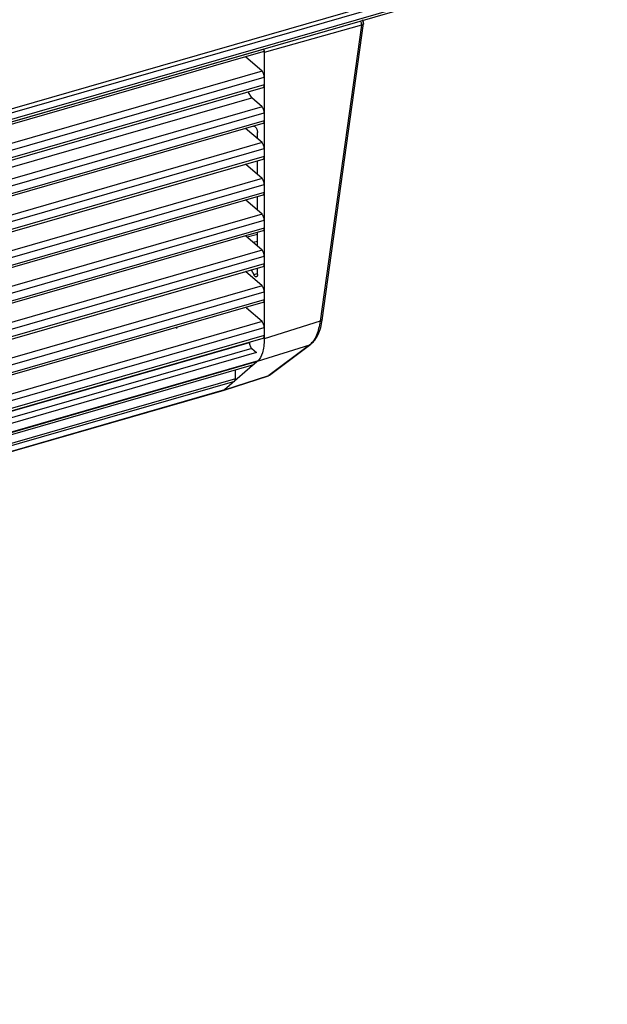
# Model space of a CAD drawing. Units: millimetres. Extents: x 10 to 584, y 10 to 410.
# Drawn here: x 240 to 253, y 96 to 117 of the extents above; entities that cross this region are included whole.
import ezdxf

# ---------------------------------------------------------------- set-up
doc = ezdxf.new("R2010")
doc.units = ezdxf.units.MM

msp = doc.modelspace()

# ---------------------------------------------------------------- linework, layer by layer
at = {"color": 7, "linetype": 'Continuous', "lineweight": 25}
for p, q in [((41.8596, 58.2549), (253.0313, 119.2149)), ((41.8775, 58.1731), (253.0491, 119.1331)), ((253.0491, 118.9844), (41.8775, 58.0244)), ((41.855, 57.9715), (253.0271, 118.9317)), ((247.7008, 117.2947), (245.5879, 116.7035)), ((247.7008, 117.2947), (246.8033, 110.8487)), ((246.8497, 110.8749), (247.7491, 117.3347)), ((49.1165, 60.01), (245.5657, 116.72)), ((245.5879, 116.7728), (49.1387, 60.0628)), ((245.5879, 116.7035), (245.5879, 110.463)), ((245.5379, 116.2965), (245.1781, 116.6081)), ((49.1387, 59.4566), (245.5879, 116.1666)), ((245.5879, 115.9934), (49.1387, 59.2834)), ((245.5879, 116.1666), (245.5879, 115.9934)), ((49.1387, 59.237), (245.5657, 115.9406)), ((245.3129, 115.7119), (245.2346, 115.845)), ((49.1387, 59.0813), (245.3129, 115.7119)), ((245.5379, 115.517), (245.3129, 115.7119)), ((49.1387, 58.6771), (245.5879, 115.3871)), ((245.5879, 115.3871), (245.5879, 115.2139)), ((245.5879, 115.2139), (49.1387, 58.5039)), ((49.1387, 58.4576), (245.5657, 115.1612)), ((245.5379, 114.7376), (245.1781, 115.0493)), ((245.3583, 115.0951), (245.3347, 115.0912)), ((245.4379, 114.8242), (245.4379, 114.9564)), ((49.1387, 57.8977), (245.5879, 114.6077)), ((245.5879, 114.6077), (245.5879, 114.4345)), ((245.5879, 114.4345), (49.1387, 57.7245)), ((49.1387, 57.6782), (245.5657, 114.3817)), ((245.5379, 113.9582), (245.1781, 114.2698)), ((245.4379, 114.0448), (245.4379, 114.3449)), ((49.1387, 57.1183), (245.5879, 113.8283)), ((245.5879, 113.8283), (245.5879, 113.6551)), ((245.5879, 113.6551), (49.1387, 56.9451)), ((49.1387, 56.8987), (245.5657, 113.6023)), ((245.5379, 113.1788), (245.1781, 113.4904)), ((245.4379, 113.2654), (245.4379, 113.5654)), ((49.1387, 56.3389), (245.5879, 113.0489)), ((245.5879, 113.0489), (245.5879, 112.8757)), ((245.5879, 112.8757), (49.1387, 56.1657)), ((49.1387, 56.1193), (245.5657, 112.8229)), ((245.4379, 112.486), (245.4379, 112.786)), ((245.5379, 112.3994), (245.1781, 112.711)), ((49.1387, 55.5594), (245.5879, 112.2694)), ((245.5879, 112.2694), (245.5879, 112.0962)), ((245.5879, 112.0962), (49.1387, 55.3862)), ((49.1387, 55.3399), (245.5657, 112.0435)), ((245.5379, 111.6199), (245.1781, 111.9316)), ((245.3054, 111.9683), (245.3583, 111.868)), ((245.4379, 111.8688), (245.4379, 112.0066)), ((49.1387, 54.78), (245.5879, 111.49)), ((245.5879, 111.49), (245.5879, 111.3168)), ((245.5879, 111.3168), (49.1387, 54.6068)), ((49.1387, 54.5605), (245.5657, 111.264)), ((245.5379, 110.8405), (245.2019, 111.1315)), ((245.209, 111.1262), (245.2129, 111.1566)), ((246.8033, 110.8487), (245.5879, 110.463)), ((49.1387, 54.0006), (245.5879, 110.7106)), ((243.6787, 110.7193), (243.6777, 110.6915)), ((245.5879, 110.7106), (245.5879, 110.5374)), ((245.5879, 110.5374), (49.1387, 53.8274)), ((49.1387, 53.781), (245.5657, 110.4846)), ((245.3129, 110.2559), (245.4168, 110.1659)), ((245.4415, 109.9776), (246.5766, 110.3379)), ((246.5766, 110.3379), (245.687, 109.6658)), ((245.704, 109.6729), (246.5993, 110.3493)), ((245.4168, 110.1659), (154.2503, 83.8484)), ((154.275, 83.6601), (245.4415, 109.9776)), ((245.4534, 109.9886), (154.2869, 83.6711)), ((245.4415, 109.9776), (244.7226, 109.355)), ((245.4415, 109.9776), (245.3518, 109.8999)), ((245.4415, 109.9776), (245.4534, 109.9886)), ((245.3517, 109.8999), (154.1853, 83.5824)), ((244.9579, 109.5927), (244.9579, 109.7862)), ((153.7776, 83.2293), (244.9433, 109.5461)), ((244.9579, 109.5927), (153.7914, 83.2772)), ((244.7141, 109.3505), (245.68, 109.6618)), ((244.7226, 109.355), (245.687, 109.6658)), ((244.7226, 109.355), (153.5561, 83.0375)), ((153.5787, 83.042), (244.7149, 109.3507))]:
    msp.add_line(p, q, dxfattribs=at)
at = {"color": 8, "linetype": 'Continuous', "lineweight": 25}
for p, q in [((245.5379, 116.2965), (49.1387, 59.6009)), ((245.5379, 115.517), (49.1387, 58.8215)), ((245.5379, 114.7376), (49.1387, 58.0421)), ((245.5379, 113.9582), (49.1387, 57.2626)), ((245.5379, 113.1788), (49.1387, 56.4832)), ((245.4379, 112.7407), (245.2173, 112.677)), ((245.4379, 112.5892), (245.3485, 112.5634)), ((245.5379, 112.3994), (49.1387, 55.7038)), ((245.3583, 111.868), (245.4379, 111.891)), ((245.5379, 111.6199), (49.1387, 54.9244)), ((245.5379, 110.8405), (49.1387, 54.1449)), ((154.1281, 84.0775), (245.2629, 110.3858)), ((245.3129, 110.2559), (154.2198, 83.9596)), ((246.5766, 110.3379), (246.5989, 110.3499))]:
    msp.add_line(p, q, dxfattribs=at)
at = {"color": 7, "linetype": 'Continuous', "lineweight": 25, "flags": 128}
msp.add_lwpolyline([(245.687, 109.6658), (245.6834, 109.6633), (245.68, 109.6618)], dxfattribs=at)
at = {"color": 8, "linetype": 'Continuous', "lineweight": 25}
for points, knots in [([(247.6778, 117.3874), (247.681, 117.3814), (247.69, 117.3649), (247.6992, 117.3307), (247.7003, 117.3067), (247.7008, 117.2947)], [0, 0, 0, 0, 0.2208363, 0.6104198, 1, 1, 1, 1]), ([(247.7139, 117.4128), (247.7142, 117.4126), (247.719, 117.4095), (247.7254, 117.4002), (247.7325, 117.3855), (247.7358, 117.3682), (247.7347, 117.3557), (247.7342, 117.3494)], [0, 0, 0, 0, 0.01710914, 0.26279337, 0.50854268, 0.75427045, 1, 1, 1, 1]), ([(246.8482, 110.8778), (246.8482, 110.8752), (246.8482, 110.867), (246.8331, 110.8558), (246.8132, 110.8511), (246.8033, 110.8487)], [0, 0, 0, 0, 0.1924925, 0.5962091, 1, 1, 1, 1])]:
    msp.add_open_spline(points, degree=3, knots=knots, dxfattribs=at)
at = {"color": 7, "linetype": 'Continuous', "lineweight": 25}
for points, knots in [([(247.7342, 117.3494), (247.7394, 117.3437), (247.7498, 117.3323), (247.747, 117.3156), (247.7311, 117.3017), (247.7109, 117.2971), (247.7008, 117.2947)], [0, 0, 0, 0, 0.25001235, 0.50000223, 0.74997822, 1, 1, 1, 1]), ([(247.7475, 117.3234), (247.7476, 117.3236), (247.7496, 117.333), (247.7482, 117.3532), (247.7414, 117.3798), (247.7301, 117.3935), (247.7255, 117.3991)], [0, 0, 0, 0, 0.0078692, 0.35341801, 0.73460063, 1, 1, 1, 1]), ([(245.5651, 116.7218), (245.5679, 116.7223), (245.5764, 116.7236), (245.5855, 116.7412), (245.5871, 116.7622), (245.5879, 116.7728)], [0, 0, 0, 0, 0.2008542, 0.6004284, 1, 1, 1, 1]), ([(245.5722, 116.7796), (245.5726, 116.7789), (245.5778, 116.768), (245.5832, 116.748), (245.5874, 116.7228), (245.5878, 116.7101), (245.5879, 116.7035)], [0, 0, 0, 0, 0.03187129, 0.47358214, 0.72547146, 1, 1, 1, 1]), ([(245.5879, 116.1666), (245.5872, 116.1786), (245.5857, 116.2026), (245.5741, 116.2412), (245.5576, 116.2755), (245.5445, 116.2895), (245.5379, 116.2965)], [0, 0, 0, 0, 0.2500002, 0.5000009, 0.7499995, 1, 1, 1, 1]), ([(245.5651, 115.9424), (245.5679, 115.9429), (245.5764, 115.9442), (245.5855, 115.9617), (245.5871, 115.9828), (245.5879, 115.9934)], [0, 0, 0, 0, 0.20085458, 0.60042775, 1, 1, 1, 1]), ([(245.5879, 115.3871), (245.5872, 115.3991), (245.5857, 115.4231), (245.5741, 115.4618), (245.5576, 115.4961), (245.5445, 115.5101), (245.5379, 115.517)], [0, 0, 0, 0, 0.2500002, 0.5000009, 0.7499995, 1, 1, 1, 1]), ([(245.5651, 115.163), (245.5679, 115.1635), (245.5764, 115.1648), (245.5855, 115.1823), (245.5871, 115.2034), (245.5879, 115.2139)], [0, 0, 0, 0, 0.2008545, 0.6004276, 1, 1, 1, 1]), ([(245.3583, 115.0951), (245.3622, 115.0959), (245.3701, 115.0975), (245.3838, 115.0906), (245.3976, 115.0774), (245.4108, 115.0581), (245.4222, 115.0345), (245.431, 115.0083), (245.4368, 114.9812), (245.4376, 114.9646), (245.4379, 114.9564)], [0, 0, 0, 0, 0.1249985, 0.2499984, 0.3749979, 0.4999984, 0.625, 0.7499996, 0.8749998, 1, 1, 1, 1]), ([(245.5879, 114.6077), (245.5872, 114.6197), (245.5857, 114.6437), (245.5741, 114.6824), (245.5576, 114.7167), (245.5445, 114.7306), (245.5379, 114.7376)], [0, 0, 0, 0, 0.2500002, 0.5000009, 0.7499995, 1, 1, 1, 1]), ([(245.5651, 114.3836), (245.5679, 114.384), (245.5764, 114.3854), (245.5855, 114.4029), (245.5871, 114.424), (245.5879, 114.4345)], [0, 0, 0, 0, 0.20085458, 0.60042775, 1, 1, 1, 1]), ([(245.5879, 113.8283), (245.5872, 113.8403), (245.5857, 113.8643), (245.5741, 113.9029), (245.5576, 113.9373), (245.5445, 113.9512), (245.5379, 113.9582)], [0, 0, 0, 0, 0.2500006, 0.5000013, 0.7499997, 1, 1, 1, 1]), ([(245.5651, 113.6042), (245.5679, 113.6046), (245.5764, 113.606), (245.5855, 113.6235), (245.5871, 113.6446), (245.5879, 113.6551)], [0, 0, 0, 0, 0.2008542, 0.6004284, 1, 1, 1, 1]), ([(245.5879, 113.0489), (245.5872, 113.0609), (245.5857, 113.0849), (245.5741, 113.1235), (245.5576, 113.1578), (245.5445, 113.1718), (245.5379, 113.1788)], [0, 0, 0, 0, 0.2500007, 0.5000009, 0.7499995, 1, 1, 1, 1]), ([(245.5651, 112.8247), (245.5679, 112.8252), (245.5764, 112.8265), (245.5855, 112.8441), (245.5871, 112.8651), (245.5879, 112.8757)], [0, 0, 0, 0, 0.2008542, 0.6004284, 1, 1, 1, 1]), ([(245.5879, 112.2694), (245.5872, 112.2814), (245.5857, 112.3054), (245.5741, 112.3441), (245.5576, 112.3784), (245.5445, 112.3924), (245.5379, 112.3994)], [0, 0, 0, 0, 0.2500005, 0.5000014, 0.7499998, 1, 1, 1, 1]), ([(245.5651, 112.0453), (245.5679, 112.0458), (245.5764, 112.0471), (245.5855, 112.0646), (245.5871, 112.0857), (245.5879, 112.0962)], [0, 0, 0, 0, 0.2008554, 0.60043, 1, 1, 1, 1]), ([(245.4379, 111.8688), (245.4376, 111.8612), (245.4368, 111.8459), (245.431, 111.8289), (245.4222, 111.8179), (245.4108, 111.8141), (245.3976, 111.8177), (245.3838, 111.8284), (245.3701, 111.8452), (245.3622, 111.8604), (245.3583, 111.868)], [0, 0, 0, 0, 0.1250001, 0.2499998, 0.3749995, 0.5000016, 0.6250022, 0.7500018, 0.875002, 1, 1, 1, 1]), ([(245.5879, 111.49), (245.5872, 111.502), (245.5857, 111.526), (245.5741, 111.5647), (245.5576, 111.599), (245.5445, 111.613), (245.5379, 111.6199)], [0, 0, 0, 0, 0.25000059, 0.50000166, 0.74999941, 1, 1, 1, 1]), ([(245.5651, 111.2659), (245.5679, 111.2663), (245.5764, 111.2677), (245.5855, 111.2852), (245.5871, 111.3063), (245.5879, 111.3168)], [0, 0, 0, 0, 0.2008554, 0.60043, 1, 1, 1, 1]), ([(245.5879, 110.7106), (245.5872, 110.7226), (245.5857, 110.7466), (245.5741, 110.7852), (245.5576, 110.8196), (245.5445, 110.8335), (245.5379, 110.8405)], [0, 0, 0, 0, 0.25000059, 0.50000166, 0.74999941, 1, 1, 1, 1]), ([(246.8033, 110.8487), (246.7823, 110.7416), (246.7495, 110.5737), (246.6608, 110.4159), (246.6038, 110.3631), (246.5766, 110.3379)], [0, 0, 0, 0, 0.4793744, 0.7515333, 1, 1, 1, 1]), ([(246.6069, 110.3566), (246.6362, 110.3833), (246.6948, 110.4365), (246.7647, 110.5595), (246.8195, 110.706), (246.8398, 110.8212), (246.8499, 110.8786)], [0, 0, 0, 0, 0.2520364, 0.5027844, 0.7521229, 1, 1, 1, 1]), ([(245.5879, 110.463), (245.5811, 110.3543), (245.5674, 110.1368), (245.4835, 110.0307), (245.4415, 109.9776)], [0, 0, 0, 0, 0.4999997, 1, 1, 1, 1]), ([(245.5651, 110.4865), (245.5679, 110.4869), (245.5764, 110.4883), (245.5855, 110.5058), (245.5871, 110.5269), (245.5879, 110.5374)], [0, 0, 0, 0, 0.2008553, 0.6004264, 1, 1, 1, 1]), ([(245.2629, 110.3858), (245.2637, 110.3738), (245.2652, 110.3498), (245.2767, 110.3112), (245.2933, 110.2769), (245.3064, 110.2629), (245.3129, 110.2559)], [0, 0, 0, 0, 0.25, 0.50000142, 0.74999953, 1, 1, 1, 1]), ([(246.5989, 110.3499), (246.6001, 110.3505), (246.6043, 110.3524), (246.6065, 110.3565), (246.6081, 110.3594)], [0, 0, 0, 0, 0.3050027, 1, 1, 1, 1]), ([(244.9433, 109.5461), (244.9454, 109.5484), (244.9496, 109.5529), (244.9541, 109.5637), (244.9572, 109.5768), (244.9577, 109.5874), (244.9579, 109.5927)], [0, 0, 0, 0, 0.2500006, 0.499996, 0.7500002, 1, 1, 1, 1]), ([(244.7226, 109.355), (244.7177, 109.3508), (244.7127, 109.3465), (244.7061, 109.3501), (244.706, 109.3502)], [0, 0, 0, 0, 0.9775945, 1, 1, 1, 1])]:
    msp.add_open_spline(points, degree=3, knots=knots, dxfattribs=at)

doc.saveas('drawing.dxf')
